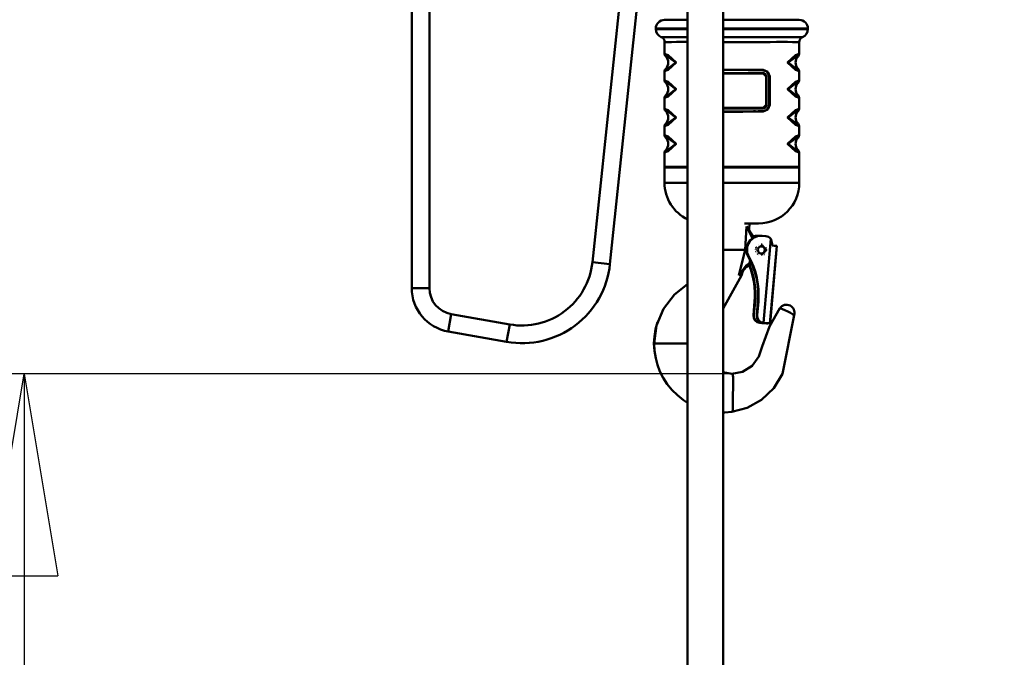
# Model space of a CAD drawing. Units: millimetres. Extents: x 59 to 11939, y 24 to 8424.
# Drawn here: x 3026 to 3376, y 2156 to 2383 of the extents above; entities that cross this region are included whole.
import ezdxf

# ---------------------------------------------------------------- set-up
doc = ezdxf.new("R2010")
doc.units = ezdxf.units.MM
doc.header["$MEASUREMENT"] = 0
doc.layers.add('(1) Shape lines', color=7, linetype='Continuous', lineweight=35, true_color=0x000000)
doc.layers.add('(6) Dimensions', color=7, linetype='Continuous', lineweight=35, true_color=0x000000)
doc.styles.add('Arial', font='arial.ttf')
doc.styles.add('Microsoft YaHei', font='arial.ttf')
doc.dimstyles.new('Vertex Style', dxfattribs={"dimscale": 20, "dimtxt": 0.18, "dimasz": 3.6, "dimexe": 1.8, "dimexo": 0.0625, "dimgap": 1.7, "dimtad": 1, "dimdec": 1, "dimdsep": 46, "dimtxsty": 'Arial', "dimblk1": 'CLOSED', "dimblk2": 'CLOSED', "dimsah": 1, "dimcen": 0.09, "dimdle": 1.8, "dimadec": 1, "dimazin": 2, "dimtfac": 0.65, "dimtdec": 4, "dimtmove": 0, "dimatfit": 3, "dimfxl": 1, "dimtolj": 1, "dimtzin": 0, "dimlwe": 25, "dimarcsym": 0})

# ---------------------------------------------------------------- blocks, each defined once
blk = doc.blocks.new('_Closed')
at = {"color": 0, "linetype": 'ByBlock', "lineweight": -2}
for p, q in [((-1, 0.166667), (0, 0)), ((-1, 0.166667), (-1, -0.166667)), ((0, 0), (-1, -0.166667)), ((0, 0), (-1, 0))]:
    blk.add_line(p, q, dxfattribs=at)
blk = doc.blocks.new('*D24')
at = {"layer": '(6) Dimensions', "color": 9, "lineweight": 25}
for p, q in [((5484.08, 2564.12), (5739.19, 2564.12)), ((5703.19, 2492.12), (5703.19, 975.98)), ((1549.02, 903.98), (5739.19, 903.98))]:
    blk.add_line(p, q, dxfattribs=at)
at = {"layer": 'Defpoints', "color": 0}
for p in [(5482.83, 2564.12), (1547.77, 903.98), (5703.19, 903.98)]:
    blk.add_point(p, dxfattribs=at)
at = {"layer": '(6) Dimensions', "color": 9, "lineweight": 25, "xscale": 72, "yscale": 72, "zscale": 72}
for p, rotation in [((5703.19, 2564.12), 90), ((5703.19, 903.98), 270)]:
    blk.add_blockref('_Closed', p, dxfattribs=dict(at, rotation=rotation))
at = {"layer": '(6) Dimensions', "color": 7, "lineweight": 35, "insert": (5636.83, 1421.36), "char_height": 70, "attachment_point": 5, "rotation": 90, "style": 'Microsoft YaHei'}
blk.add_mtext('\\A1;3287', dxfattribs=at)
blk = doc.blocks.new('*D34')
at = {"layer": '(6) Dimensions', "color": 9, "lineweight": 25}
for p, q in [((3267.52, 2409.87), (3531.51, 2409.87)), ((3495.51, 1610.05), (3495.51, 2337.87)), ((3244.92, 1538.05), (3531.51, 1538.05))]:
    blk.add_line(p, q, dxfattribs=at)
at = {"layer": 'Defpoints', "color": 0}
for p in [(3266.27, 2409.87), (3495.51, 2409.87), (3243.67, 1538.05)]:
    blk.add_point(p, dxfattribs=at)
at = {"layer": '(6) Dimensions', "color": 9, "lineweight": 25, "xscale": 72, "yscale": 72, "zscale": 72}
for p, rotation in [((3495.51, 2409.87), 90), ((3495.51, 1538.05), 270)]:
    blk.add_blockref('_Closed', p, dxfattribs=dict(at, rotation=rotation))
at = {"layer": '(6) Dimensions', "color": 7, "lineweight": 35, "insert": (3429.15, 1862.85), "char_height": 70, "attachment_point": 5, "rotation": 90, "style": 'Microsoft YaHei'}
blk.add_mtext('\\A1;2035', dxfattribs=at)
blk = doc.blocks.new('*D36')
at = {"layer": '(6) Dimensions', "color": 9, "lineweight": 25}
for p, q in [((3277.94, 2542.71), (2865.43, 2542.71)), ((2901.43, 2470.71), (2901.43, 975.98)), ((1549.02, 903.98), (2937.43, 903.98))]:
    blk.add_line(p, q, dxfattribs=at)
at = {"layer": 'Defpoints', "color": 0}
for p in [(3279.19, 2542.71), (1547.77, 903.98), (2901.43, 903.98)]:
    blk.add_point(p, dxfattribs=at)
at = {"layer": '(6) Dimensions', "color": 9, "lineweight": 25, "xscale": 72, "yscale": 72, "zscale": 72}
for p, rotation in [((2901.43, 2542.71), 90), ((2901.43, 903.98), 270)]:
    blk.add_blockref('_Closed', p, dxfattribs=dict(at, rotation=rotation))
at = {"layer": '(6) Dimensions', "color": 7, "lineweight": 35, "insert": (2835.07, 1518.41), "char_height": 70, "attachment_point": 5, "rotation": 90, "style": 'Microsoft YaHei'}
blk.add_mtext('\\A1;3253', dxfattribs=at)
blk = doc.blocks.new('*D37')
at = {"layer": '(6) Dimensions', "color": 9, "lineweight": 25}
for p, q in [((3277.94, 2256.87), (2991.35, 2256.87)), ((3027.35, 2184.87), (3027.35, 975.98)), ((1549.02, 903.98), (3063.35, 903.98))]:
    blk.add_line(p, q, dxfattribs=at)
at = {"layer": 'Defpoints', "color": 0}
for p in [(3279.19, 2256.87), (1547.77, 903.98), (3027.35, 903.98)]:
    blk.add_point(p, dxfattribs=at)
at = {"layer": '(6) Dimensions', "color": 9, "lineweight": 25, "xscale": 72, "yscale": 72, "zscale": 72}
for p, rotation in [((3027.35, 2256.87), 90), ((3027.35, 903.98), 270)]:
    blk.add_blockref('_Closed', p, dxfattribs=dict(at, rotation=rotation))
at = {"layer": '(6) Dimensions', "color": 7, "lineweight": 35, "insert": (2950.88, 1432.66), "char_height": 70, "attachment_point": 5, "rotation": 90, "style": 'Microsoft YaHei'}
blk.add_mtext('\\A1;2799(3000)', dxfattribs=at)
blk = doc.blocks.new('Crane_WorkSt_1_928e6c99-2964-464a-a756-a309d98934df')
at = {"layer": '(1) Shape lines', "color": 7, "lineweight": 50, "ltscale": 60}
for p, q in [((3069, 2516.79), (3069, 2297.23)), ((3079, 2297.23), (3079, 2516.79)), ((3190.27, 2493.79), (3171.15, 2311.84)), ((3181.09, 2310.8), (3200.29, 2493.47)), ((3224.98, 1629.78), (3224.98, 2470.85)), ((3244.98, 2470.85), (3244.98, 1629.78)), ((3207, 2443.89), (3207, 2443.69)), ((3293, 2443.69), (3293, 2443.89)), ((3212, 2429.59), (3212, 2436.34)), ((3288, 2436.34), (3288, 2429.59)), ((3212, 2414.59), (3212, 2419.79)), ((3269.33, 2416.79), (3269.5, 2416.79)), ((3269.33, 2416.79), (3269.33, 2400.79)), ((3269.5, 2400.79), (3269.5, 2416.79)), ((3271.45, 2416.79), (3271, 2416.79)), ((3271, 2416.79), (3271, 2400.79)), ((3271.45, 2400.79), (3271.45, 2416.79)), ((3288, 2419.79), (3288, 2414.59)), ((3212, 2398.59), (3212, 2404.79)), ((3288, 2404.79), (3288, 2398.59)), ((3269.33, 2400.79), (3269.5, 2400.79)), ((3271, 2400.79), (3271.45, 2400.79)), ((3212, 2383.59), (3212, 2388.79)), ((3288, 2388.79), (3288, 2383.59)), ((3212, 2365.79), (3212, 2373.79)), ((3288, 2373.79), (3288, 2365.79)), ((3212, 2365.79), (3224.95, 2365.79)), ((3244.96, 2365.79), (3288, 2365.79)), ((3211.9, 2356.79), (3211.9, 2365.35)), ((3288.1, 2365.35), (3288.1, 2356.79)), ((3264.42, 2326.79), (3264.68, 2326.79)), ((3265.11, 2326.76), (3265.37, 2326.76)), ((3265.66, 2326.73), (3265.37, 2326.76)), ((3266.25, 2326.79), (3266.51, 2326.79)), ((3266.94, 2326.76), (3267.2, 2326.76)), ((3267.2, 2326.76), (3269.19, 2326.58)), ((3262.5, 2325.81), (3262.19, 2325.98)), ((3262.19, 2325.98), (3262.5, 2325.81)), ((3266.51, 2321.79), (3266.55, 2321.79)), ((3267.91, 2277.51), (3272.05, 2324.97)), ((3275.35, 2320.99), (3271.53, 2277.16)), ((3275.37, 2320.99), (3271.55, 2277.16)), ((3272.8, 2322.25), (3272.71, 2321.25)), ((3253.98, 2318.79), (3244.95, 2318.79)), ((3257.53, 2318.79), (3253.98, 2318.79)), ((3259.04, 2315.38), (3259.3, 2315.38)), ((3266.55, 2315.79), (3266.51, 2315.79)), ((3171.15, 2311.84), (3181.09, 2310.8)), ((3260.85, 2311.83), (3259.94, 2311.3)), ((3260.35, 2310.44), (3261.22, 2310.94)), ((3261.22, 2310.94), (3260.36, 2310.44)), ((3079, 2297.23), (3069, 2297.23)), ((3262.2, 2281.84), (3262.87, 2289.61)), ((3263.14, 2289.61), (3262.46, 2281.84)), ((3262.87, 2289.61), (3263.14, 2289.61)), ((3264.03, 2281.84), (3264.7, 2289.61)), ((3264.29, 2281.84), (3264.97, 2289.61)), ((3264.7, 2289.61), (3264.97, 2289.61)), ((3091.4, 2282.45), (3089.66, 2272.61)), ((3124.42, 2276.63), (3091.4, 2282.45)), ((3124.42, 2276.63), (3122.68, 2266.78)), ((3262.2, 2281.84), (3262.46, 2281.84)), ((3264.03, 2281.84), (3264.29, 2281.84)), ((3265.82, 2277.56), (3265.82, 2277.56)), ((3265.82, 2277.51), (3266.08, 2277.51)), ((3266.08, 2277.51), (3267.07, 2277.42)), ((3267.07, 2277.42), (3267.09, 2277.63)), ((3267.1, 2277.69), (3267.1, 2277.69)), ((3267.65, 2277.51), (3267.91, 2277.51)), ((3268.64, 2277.42), (3267.65, 2277.51)), ((3268.16, 2277.46), (3268.15, 2277.33)), ((3268.15, 2277.33), (3268.31, 2277.33)), ((3270.29, 2277.16), (3268.31, 2277.33)), ((3268.64, 2277.44), (3268.64, 2277.44)), ((3269.39, 2277.33), (3271.38, 2277.16)), ((3269.39, 2277.33), (3269.55, 2277.33)), ((3271.38, 2277.16), (3269.39, 2277.33)), ((3269.55, 2277.36), (3269.55, 2277.36)), ((3270.14, 2277.16), (3270.14, 2277.17)), ((3270.14, 2277.16), (3270.29, 2277.16)), ((3271.38, 2277.16), (3271.53, 2277.16)), ((3089.66, 2272.61), (3122.68, 2266.78)), ((3205.96, 2265.79), (3206.06, 2265.79)), ((3207.06, 2265.79), (3206.06, 2265.79)), ((3208.42, 2265.79), (3207.06, 2265.79)), ((3225.01, 2265.79), (3208.42, 2265.79))]:
    blk.add_line(p, q, dxfattribs=at)
at = {"layer": '(1) Shape lines', "color": 7, "lineweight": 50, "ltscale": 20}
for p, q in [((3269.35, 2419.79), (3267.67, 2420.31)), ((3270.56, 2418.55), (3269.35, 2419.79)), ((3270.97, 2417.5), (3270.56, 2418.55)), ((3269.35, 2397.78), (3270.56, 2399.02)), ((3270.56, 2399.02), (3270.97, 2400.07)), ((3267.67, 2397.27), (3269.35, 2397.78)), ((3259.89, 2333.79), (3259.75, 2330.47)), ((3259.75, 2330.47), (3259.87, 2329.11)), ((3259.87, 2329.11), (3260.35, 2327.83)), ((3260.35, 2327.83), (3261, 2326.9)), ((3256.21, 2306.69), (3255.34, 2304.29)), ((3256.99, 2308.16), (3256.21, 2306.69)), ((3258.07, 2309.08), (3256.6, 2307.82)), ((3206.88, 2273.94), (3208, 2277.95)), ((3208, 2277.95), (3208.01, 2277.97)), ((3206.23, 2261.66), (3205.96, 2265.79))]:
    blk.add_line(p, q, dxfattribs=at)
at = {"layer": '(1) Shape lines', "color": 7, "lineweight": 50, "ltscale": 60}
for points in [[(3207, 2443.89), (3207.59, 2443.89), (3209.26, 2443.89), (3211.87, 2443.89), (3215.29, 2443.89), (3219.34, 2443.89), (3223.86, 2443.89), (3224.99, 2443.89)], [(3224.99, 2443.69), (3221.67, 2443.69), (3217.77, 2443.69), (3214.29, 2443.69), (3211.28, 2443.69), (3208.98, 2443.69), (3207.51, 2443.69), (3207.24, 2443.69), (3207, 2443.69)], [(3224.99, 2448.79), (3222.52, 2448.79), (3218.98, 2448.79), (3216.03, 2448.79), (3213.8, 2448.79), (3212.39, 2448.79), (3211.9, 2448.79)], [(3288.1, 2448.79), (3287.81, 2448.79), (3286.97, 2448.79), (3285.91, 2448.79), (3284.54, 2448.79), (3281.01, 2448.79), (3277.56, 2448.79), (3273.66, 2448.79), (3269.41, 2448.79), (3264.91, 2448.79), (3257.64, 2448.79), (3250.16, 2448.79), (3244.96, 2448.79)], [(3244.96, 2443.89), (3246.03, 2443.89), (3250.18, 2443.89), (3254.33, 2443.89), (3258.45, 2443.89), (3262.52, 2443.89), (3266.52, 2443.89), (3271.55, 2443.89), (3276.33, 2443.89), (3280.75, 2443.89), (3284.7, 2443.89), (3286.88, 2443.89), (3288.8, 2443.89), (3290.4, 2443.89), (3291.65, 2443.89), (3292.66, 2443.89), (3292.76, 2443.89), (3293, 2443.89)], [(3293, 2443.69), (3292.49, 2443.69), (3291.04, 2443.69), (3288.76, 2443.69), (3285.74, 2443.69), (3282.27, 2443.69), (3278.37, 2443.69), (3274.12, 2443.69), (3269.62, 2443.69), (3263.77, 2443.69), (3257.72, 2443.69), (3250, 2443.69), (3244.96, 2443.69)], [(3224.99, 2439.13), (3223.62, 2439.13), (3223.5, 2439.13), (3220.2, 2439.13), (3219.9, 2439.13), (3217.15, 2439.13), (3216.7, 2439.13), (3214.2, 2439.13), (3213.96, 2439.13), (3211.98, 2439.13), (3211.88, 2439.13), (3210.59, 2439.13), (3210.56, 2439.13), (3210.1, 2439.13)], [(3289.9, 2439.13), (3289.44, 2439.13), (3289.41, 2439.13), (3288.14, 2439.13), (3288.02, 2439.13), (3286.06, 2439.13), (3285.8, 2439.13), (3283.33, 2439.13), (3282.85, 2439.13), (3280.12, 2439.13), (3279.81, 2439.13), (3276.51, 2439.13), (3276.39, 2439.13), (3272.59, 2439.13), (3268.7, 2439.13), (3268.4, 2439.13), (3263.15, 2439.13), (3262.91, 2439.13), (3257.37, 2439.13), (3257.23, 2439.13), (3250, 2439.13), (3244.96, 2439.13)], [(3212, 2436.34), (3212.45, 2436.34), (3213.75, 2436.34), (3215.83, 2436.34), (3218.6, 2436.35), (3221.48, 2436.35), (3224.73, 2436.35), (3224.99, 2436.35)], [(3244.96, 2436.34), (3250, 2436.34), (3257.08, 2436.34), (3262.63, 2436.34), (3267.94, 2436.34), (3271.72, 2436.34), (3275.27, 2436.35), (3278.52, 2436.35), (3281.4, 2436.35), (3284.17, 2436.34), (3286.25, 2436.34), (3287.55, 2436.34), (3288, 2436.34)], [(3212, 2419.79), (3214.02, 2420.55), (3218.48, 2424.68), (3214.03, 2428.82), (3212, 2429.59)], [(3212.57, 2428.19), (3214.32, 2427.64), (3218.26, 2424.68), (3214.31, 2421.73), (3212.57, 2421.19)], [(3288, 2429.59), (3285.98, 2428.82), (3281.52, 2424.69), (3285.97, 2420.55), (3288, 2419.79)], [(3287.43, 2421.19), (3285.68, 2421.73), (3281.74, 2424.69), (3285.69, 2427.64), (3287.43, 2428.19)], [(3267.75, 2420.58), (3244.96, 2420.87)], [(3267.5, 2418.79), (3244.96, 2418.79)], [(3244.96, 2418.49), (3267.62, 2418.49)], [(3267.62, 2418.49), (3269.33, 2416.79)], [(3271.45, 2416.79), (3270.31, 2419.49), (3267.75, 2420.58)], [(3212, 2404.79), (3214.02, 2405.55), (3218.48, 2409.68), (3214.03, 2413.82), (3212, 2414.59)], [(3212.57, 2413.19), (3214.32, 2412.64), (3218.26, 2409.68), (3214.31, 2406.73), (3212.57, 2406.19)], [(3288, 2414.59), (3285.98, 2413.82), (3281.52, 2409.69), (3285.97, 2405.55), (3288, 2404.79)], [(3287.43, 2406.19), (3285.68, 2406.73), (3281.74, 2409.69), (3285.69, 2412.64), (3287.43, 2413.19)], [(3267.62, 2399.09), (3244.96, 2399.09)], [(3269.33, 2400.79), (3267.62, 2399.09)], [(3267.75, 2396.99), (3270.31, 2398.08), (3271.45, 2400.79)], [(3212, 2388.79), (3214.02, 2389.55), (3218.48, 2393.68), (3214.03, 2397.82), (3212, 2398.59)], [(3212.57, 2397.19), (3214.32, 2396.64), (3218.26, 2393.68), (3214.31, 2390.73), (3212.57, 2390.19)], [(3244.96, 2398.79), (3267.5, 2398.79)], [(3244.96, 2396.7), (3267.75, 2396.99)], [(3288, 2398.59), (3285.98, 2397.82), (3281.52, 2393.69), (3285.97, 2389.55), (3288, 2388.79)], [(3287.43, 2390.19), (3285.68, 2390.73), (3281.74, 2393.69), (3285.69, 2396.64), (3287.43, 2397.19)], [(3212, 2373.79), (3214.02, 2374.55), (3218.48, 2378.68), (3214.03, 2382.82), (3212, 2383.59)], [(3212.57, 2382.19), (3214.32, 2381.64), (3218.26, 2378.68), (3214.31, 2375.73), (3212.57, 2375.19)], [(3288, 2383.59), (3285.98, 2382.82), (3281.52, 2378.69), (3285.97, 2374.55), (3288, 2373.79)], [(3287.43, 2375.19), (3285.68, 2375.73), (3281.74, 2378.69), (3285.69, 2381.64), (3287.43, 2382.19)], [(3211.9, 2365.35), (3212.19, 2365.35), (3213.04, 2365.35), (3214.1, 2365.35), (3215.47, 2365.35), (3219, 2365.35), (3221.88, 2365.35), (3224.99, 2365.35)], [(3244.96, 2365.35), (3247.23, 2365.35), (3252.42, 2365.35), (3257.9, 2365.35), (3263.26, 2365.35), (3268.42, 2365.35), (3273.28, 2365.35), (3277.56, 2365.35), (3281.31, 2365.35), (3284.39, 2365.35), (3286.63, 2365.35), (3287.73, 2365.35), (3288.1, 2365.35)], [(3224.99, 2356.79), (3224.41, 2356.79), (3221.89, 2356.79), (3219.29, 2356.79), (3218.63, 2356.79), (3216.57, 2356.79), (3215.18, 2356.79), (3213.79, 2356.79), (3213.12, 2356.79), (3212.52, 2356.79), (3212.08, 2356.79), (3211.9, 2356.79)], [(3288.1, 2356.79), (3287.94, 2356.79), (3287.51, 2356.79), (3286.91, 2356.79), (3286.22, 2356.79), (3284.83, 2356.79), (3283.44, 2356.79), (3280.73, 2356.79), (3278.11, 2356.79), (3275.59, 2356.79), (3273.13, 2356.79), (3268.34, 2356.79), (3263.66, 2356.79), (3259.05, 2356.79), (3254.5, 2356.79), (3249.98, 2356.79), (3245.46, 2356.79), (3244.96, 2356.79)], [(3257.22, 2333.79), (3265.1, 2333.79)], [(3265.1, 2333.79), (3265.03, 2333.79)], [(3258.27, 2332.01), (3257.54, 2318.79)], [(3259.75, 2330.47), (3258.27, 2332.01)], [(3258.27, 2332.01), (3261.61, 2325.24)], [(3262.16, 2326), (3258.27, 2332.01)], [(3262.16, 2326), (3262.16, 2326)], [(3262.19, 2325.98), (3262.16, 2326)], [(3266.55, 2321.79), (3269.54, 2318.79), (3266.55, 2315.79)], [(3272.05, 2324.97), (3272.8, 2322.25)], [(3257.53, 2318.79), (3253.9, 2304.35)], [(3257.54, 2318.79), (3257.53, 2318.79)], [(3257.54, 2318.79), (3257.54, 2318.79)], [(3258.28, 2318.68), (3257.54, 2318.79)], [(3258.09, 2309.98), (3253.9, 2304.35)], [(3259.94, 2311.3), (3258.09, 2309.98)], [(3258.21, 2309.18), (3260.35, 2310.44)], [(3259.94, 2311.3), (3260.31, 2312.99)], [(3245, 2285.65), (3255.34, 2304.29)], [(3253.9, 2304.35), (3258.21, 2309.18)], [(3253.9, 2304.35), (3256.21, 2306.69)], [(3258.23, 2309.19), (3258.21, 2309.18)], [(3206.06, 2265.79), (3207.41, 2275.96), (3211.4, 2285.5), (3217.56, 2293.48), (3225, 2299.49)], [(3277.19, 2285.85), (3271.23, 2275.48), (3267.09, 2264.23), (3265.28, 2258.45), (3261.47, 2253.28), (3255.99, 2249.88), (3250, 2248.79)], [(3285.14, 2281.9), (3278.58, 2248.72), (3273.7, 2240.67), (3266.83, 2234.03), (3258.64, 2229.45), (3250, 2227.14)], [(3224.99, 2232.36), (3222.56, 2233.89), (3219.18, 2236.57), (3216.13, 2239.59), (3213.46, 2242.9), (3211.2, 2246.41), (3209.36, 2250.06), (3207.94, 2253.78), (3206.93, 2257.61), (3206.28, 2261.63), (3206.06, 2265.79)], [(3250, 2248.79), (3244.94, 2249.56)], [(3250, 2227.14), (3246.01, 2226.8), (3244.96, 2226.82)]]:
    blk.add_lwpolyline(points, dxfattribs=at)
at = {"layer": '(1) Shape lines', "color": 7, "lineweight": 50, "ltscale": 20}
blk.add_lwpolyline([(3205.96, 2265.79), (3206.2, 2269.86), (3206.88, 2273.94)], dxfattribs=at)
at = {"layer": '(1) Shape lines', "color": 7, "lineweight": 50, "ltscale": 60}
for centre, radius, start, end in [((3211.9, 2443.89), 4.9, 90, 180), ((3211.9, 2443.69), 4.9, 180, 248.4638), ((3288.1, 2443.89), 4.9, 0, 90), ((3288.1, 2443.69), 4.9, 291.5362, 0), ((3209, 2436.34), 3, 0, 68.4638), ((3291, 2436.34), 3, 111.5362, 180), ((3214, 2429.59), 2, 180, 224.4153), ((3209, 2424.69), 5, 315.5847, 44.4153), ((3291, 2424.69), 5, 135.5847, 224.4153), ((3286, 2429.59), 2, 315.5847, 0), ((3214, 2419.79), 2, 135.5847, 180), ((3286, 2419.79), 2, 0, 44.4153), ((3250, 1920.59), 500, 87.9801, 90.5774), ((3250, 1920.59), 500, 89.9247, 89.996), ((3250, 1920.59), 500, 89.2068, 89.3403), ((3250, 1920.59), 500, 88.266, 88.5821), ((3267.5, 2416.79), 2, 0, 90), ((3267.5, 2416.79), 2, 79.0065, 90), ((3267.5, 2416.79), 3.5, 83.8194, 87.9801), ((3267.5, 2416.79), 2, 65.9811, 69.0064), ((3267.5, 2416.79), 2, 46.876, 59.5323), ((3267.5, 2416.79), 2, 32.9441, 46.2087), ((3267.5, 2416.79), 3.5, 57.9555, 61.6345), ((3267.5, 2416.79), 3.5, 54.1489, 61.7331), ((3267.5, 2416.79), 2, 22.5723, 23.4397), ((3267.5, 2416.79), 2, 10.325, 13.3153), ((3267.5, 2416.79), 3.5, 22.5449, 34.4382), ((3267.5, 2416.79), 3.5, 25.3832, 32.0589), ((3267.5, 2416.79), 3.5, 11.7268, 21.8432), ((3267.5, 2416.79), 3.5, 0, 19.8782), ((3214, 2414.59), 2, 180, 224.4153), ((3209, 2409.69), 5, 315.5847, 44.4153), ((3291, 2409.69), 5, 135.5847, 224.4153), ((3286, 2414.59), 2, 315.5847, 0), ((3214, 2404.79), 2, 135.5847, 180), ((3286, 2404.79), 2, 0, 44.4153), ((3267.5, 2400.79), 2, 270, 0), ((3267.5, 2400.79), 2, 270, 283.1787), ((3267.5, 2400.79), 2, 286.9392, 296.953), ((3267.5, 2400.79), 2, 300.716, 313.7931), ((3267.5, 2400.79), 2, 323.8104, 326.3148), ((3267.5, 2400.79), 2, 334.0887, 337.3159), ((3267.5, 2400.79), 2, 348.0604, 0), ((3267.5, 2400.79), 3.5, 325.562, 337.455), ((3267.5, 2400.79), 3.5, 327.9149, 334.5809), ((3267.5, 2400.79), 3.5, 338.1045, 348.262), ((3267.5, 2400.79), 3.5, 340.1219, 0), ((3214, 2398.59), 2, 180, 224.4153), ((3209, 2393.69), 5, 315.5847, 44.4153), ((3250, 2896.98), 500, 269.4226, 272.0199), ((3250, 2896.98), 500, 269.9244, 269.9961), ((3250, 2896.98), 500, 270.6552, 270.821), ((3250, 2896.98), 500, 271.3172, 271.5357), ((3267.5, 2400.79), 3.5, 272.0199, 276.1807), ((3267.5, 2400.79), 3.5, 298.2671, 305.8509), ((3267.5, 2400.79), 3.5, 298.3694, 302.0265), ((3291, 2393.69), 5, 135.5847, 224.4153), ((3286, 2398.59), 2, 315.5847, 0), ((3214, 2388.79), 2, 135.5847, 180), ((3286, 2388.79), 2, 0, 44.4153), ((3214, 2383.59), 2, 180, 224.4153), ((3209, 2378.69), 5, 315.5847, 44.4153), ((3291, 2378.69), 5, 135.5847, 224.4153), ((3286, 2383.59), 2, 315.5847, 0), ((3214, 2373.79), 2, 135.5847, 180), ((3286, 2373.79), 2, 0, 44.4153), ((3212.9, 2365.35), 1, 154.1581, 180), ((3287.1, 2365.35), 1, 0, 25.8419), ((3234.9, 2356.79), 23, 180, 244.4551), ((3265.1, 2356.79), 23, 270, 0), ((3131.37, 2316.02), 50, 260, 354), ((3131.37, 2316.02), 40, 260, 354), ((3094, 2297.23), 25, 180, 260), ((3094, 2297.23), 15, 180, 260), ((3280.87, 2283.29), 4.5, 342.1854, 145.2717)]:
    blk.add_arc(centre, radius, start, end, dxfattribs=at)
for centre, major_axis, ratio, start_param, end_param in [((3267.5, 2418.49), (0, 0.3), 0.392598, 4.712389, 6.283185), ((3267.63, 2420.58), (-0.011, -0.3), 0.395632, 0, 1.584749), ((3267.5, 2399.09), (0, -0.3), 0.392598, 0, 1.570796), ((3267.63, 2396.99), (-0.011, 0.3), 0.395632, 4.698436, 6.283185), ((3266.25, 2318.79), (0, 8), 0.996195, 6.195919, 8.293944), ((3266.51, 2318.79), (0, 8), 0.996195, 6.195919, 8.293944), ((3264.42, 2318.79), (0, 8), 0.996195, 6.195919, 6.6298), ((3264.68, 2318.79), (0, 8), 0.996195, 6.195919, 6.651014), ((3268.84, 2322.6), (0, 4), 0.996195, 5.347857, 6.195919), ((3261.67, 2325.13), (0.502, 0.865), 0.079553, 5.207041, 6.326915), ((3261.69, 2325.12), (0.501, 0.865), 0.075479, 5.274687, 6.326902), ((3266.51, 2318.79), (0, -3), 0.996195, 3.57704, 3.578938), ((3266.55, 2318.79), (0, 3), 0.996195, 6.117449, 6.302328), ((3266.55, 2318.79), (0, 3), 0.996195, 5.846101, 5.847347), ((3271.38, 2321.34), (-3.98, 0.35), 0.007596, 3.054657, 4.372773), ((3221.04, 2293.44), (0, -44), 0.996195, 1.48353, 2.092663), ((3221.3, 2293.44), (0, -44), 0.996195, 1.48353, 2.092663), ((3266.51, 2318.79), (0, -3), 0.996195, 4.578425, 4.626025), ((3266.55, 2318.79), (0, 3), 0.996195, 1.657206, 1.663138), ((3266.51, 2318.79), (0, -3), 0.996195, 4.950009, 5.00962), ((3266.55, 2318.79), (0, 3), 0.996195, 1.018909, 1.313605), ((3266.51, 2318.79), (0, -3), 0.996195, 4.253336, 4.308036), ((3266.55, 2318.79), (0, 3), 0.996195, 2.002265, 2.012812), ((3266.51, 2318.79), (0, -3), 0.996195, 5.298897, 5.336505), ((3266.55, 2318.79), (0, 3), 0.996195, 0.948494, 0.989875), ((3266.55, 2318.79), (0, 3), 0.996195, 2.356194, 2.510861), ((3264.42, 2318.79), (0, -1), 0.996195, 0.495349, 0.496045), ((3264.81, 2318.79), (0, -1), 0.996195, 0.135121, 0.136155), ((3266.55, 2318.79), (0, 3), 0.996195, 2.704103, 2.706442), ((3266.51, 2318.79), (0, -3), 0.996195, 0.435898, 0.43671), ((3266.55, 2318.79), (0, 3), 0.996195, 3.745228, 3.794363), ((3266.55, 2318.79), (0, 3), 0.996195, 4.098498, 4.105285), ((3266.55, 2318.79), (0, 3), 0.996195, 5.131428, 5.203834), ((3266.55, 2318.79), (0, 3), 0.996195, 4.447148, 4.452242), ((3266.55, 2318.79), (0, 3), 0.996195, 4.759155, 4.809574), ((3257.71, 2310.05), (0.51, -0.86), 0.295074, 6.237561, 7.595783), ((3219.21, 2293.44), (0, -44), 0.996195, 1.48353, 1.95891), ((3259.85, 2311.3), (0.501, -0.865), 0.075479, 6.239469, 7.810265), ((3219.47, 2293.44), (0, -44), 0.996195, 1.48353, 1.961949), ((3281.16, 2283.88), (-3.99, 1.97), 0.038696, 3.06336, 6.204952), ((3266.17, 2281.49), (0, 4), 0.996195, 1.48353, 3.054326), ((3266.43, 2281.49), (0, 4), 0.996195, 1.48353, 3.054326), ((3268, 2281.49), (0, 4), 0.996195, 1.48353, 3.054326), ((3268.26, 2281.49), (0, 4), 0.996195, 1.48353, 3.054326), ((3266.17, 2277.51), (3.98, -0.35), 0.007596, 4.625453, 6.196249), ((3267.16, 2277.42), (-0.996, 0.087), 0.007596, 1.48386, 3.054657), ((3267.56, 2277.51), (3.98, -0.35), 0.007596, 6.196249, 7.767046), ((3268.35, 2277.83), (0.044, 0.498), 0.086824, 3.149218, 3.826808), ((3268.35, 2277.83), (0.044, 0.498), 0.086824, 3.892964, 3.894007), ((3268.55, 2277.42), (-0.996, 0.087), 0.007596, 3.054657, 4.625453), ((3269.44, 2277.83), (0.044, 0.498), 0.086824, 2.746256, 2.755176), ((3269.44, 2277.83), (0.044, 0.498), 0.086824, 2.894456, 3.149218), ((3270.33, 2277.66), (-0.044, -0.498), 0.086824, 0.007625, 0.623786), ((3270.33, 2277.66), (-0.044, -0.498), 0.086824, 0.731633, 0.73791), ((3271.42, 2277.66), (-0.044, -0.498), 0.086824, 5.973563, 5.977916), ((3281.16, 2283.88), (-3.99, 1.97), 0.038696, 3.050191, 3.06336), ((3250, 2226.79), (0, 22), 0.087156, 6.023121, 6.283185), ((3250.39, 2243.7), (0, 4.5), 0.087156, 5.038449, 6.023121), ((3250.39, 2243.7), (0, 4.5), 0.087156, 4.242384, 5.038449), ((3252.14, 2233.51), (0, 18), 0.087156, 1.100791, 1.648102), ((3250.19, 2231.77), (0, -4.5), 0.087156, 1.316615, 1.648102), ((3250, 2249.14), (0, -22), 0.087156, 0, 0.121869), ((3250.19, 2231.77), (0, -4.5), 0.087156, 0.121869, 1.316615)]:
    blk.add_ellipse(centre, major_axis=major_axis, ratio=ratio, start_param=start_param, end_param=end_param, dxfattribs=at)
blk.add_ellipse((3266.64, 2318.79), major_axis=(0, -2), ratio=0.996195, dxfattribs=at)

msp = doc.modelspace()

# ---------------------------------------------------------------- block references
at = {"color": 7, "xscale": 0.6296088158733165, "yscale": 0.6296088158733165}
msp.add_blockref('Crane_WorkSt_1_928e6c99-2964-464a-a756-a309d98934df', (1232.966, 841.016), dxfattribs=at)

# ---------------------------------------------------------------- dimensions: what is measured, and where the dimension line sits
at = {"layer": '(6) Dimensions', "color": 0, "lineweight": 35}
for base, p1, p2, override, picture, middle in [((5703.189, 903.977), (5482.826, 2564.12), (1547.77, 903.977), {"dimtxt": 3.5, "dimgap": 1.53125, "dimlfac": 1.979949, "dimtxsty": 'Microsoft YaHei', "dimcen": 0, "dimclrd": 9, "dimclre": 9, "dimclrt": 7, "dimlwd": 25}, '*D24', (5703.189, 1421.359)), ((2901.429, 903.977), (3279.195, 2542.714), (1547.77, 903.977), {"dimtxt": 3.5, "dimgap": 1.53125, "dimlfac": 1.985065, "dimtxsty": 'Microsoft YaHei', "dimcen": 0, "dimclrd": 9, "dimclre": 9, "dimclrt": 7, "dimlwd": 25}, '*D36', (2901.429, 1518.413)), ((3495.51, 2409.866), (3243.666, 1538.049), (3266.274, 2409.866), {"dimtxt": 3.5, "dimgap": 1.53125, "dimlfac": 2.334206, "dimtxsty": 'Microsoft YaHei', "dimcen": 0, "dimclrd": 9, "dimclre": 9, "dimclrt": 7, "dimlwd": 25}, '*D34', (3495.51, 1862.854)), ((3027.351, 903.977), (3279.195, 2256.871), (1547.77, 903.977), {"dimtxt": 3.5, "dimgap": 1.53125, "dimlfac": 2.068897, "dimpost": '<>(3000)', "dimtxsty": 'Microsoft YaHei', "dimcen": 0, "dimclrd": 9, "dimclre": 9, "dimclrt": 7, "dimlwd": 25}, '*D37', (3027.351, 1432.66))]:
    dim = msp.add_linear_dim(base=base, p1=p1, p2=p2, angle=90, dimstyle='Vertex Style', override=override, dxfattribs=at)
    dim.commit()
    dim.dimension.update_dxf_attribs({"geometry": picture, "text_midpoint": middle, "dimtype": 160})

doc.saveas('drawing.dxf')
